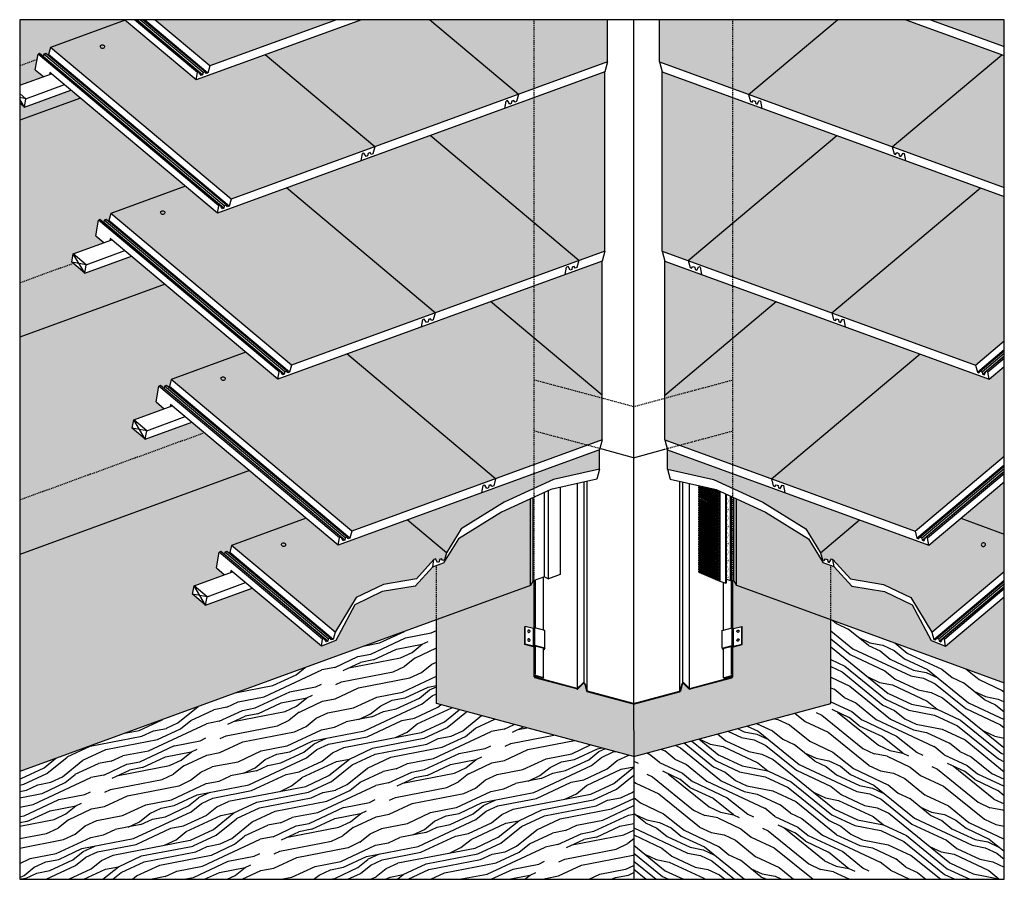
# Model space of a CAD drawing. Extents: x 9 to 125, y -49 to 52.
import ezdxf

# ---------------------------------------------------------------- set-up
doc = ezdxf.new("R2010")
doc.units = 0
doc.header["$MEASUREMENT"] = 0
doc.linetypes.add('HIDDEN2', pattern=[0.1875, 0.125, -0.0625])
doc.layers.get('0').update_dxf_attribs({"linetype": 'CONTINUOUS'})
for name, color, linetype in [('A-BYND-2', 7, 'HIDDEN2'), ('A-DETL-1', 7, 'CONTINUOUS'), ('A-DETL-2', 7, 'CONTINUOUS'), ('A-DETL-3', 7, 'CONTINUOUS'), ('A-DETL-7', 253, 'CONTINUOUS'), ('A-DETL-8', 252, 'CONTINUOUS'), ('X', 6, 'CONTINUOUS')]:
    doc.layers.add(name, color=color, linetype=linetype)

# ---------------------------------------------------------------- blocks, each defined once
blk = doc.blocks.new('A$C1F492707')
for p, q in [((-2.5, 1.34), (0, 0.27)), ((-2.45, 1.45), (0, 0.41)), ((-2.45, 1.18), (0, 0.14)), ((-2.5, 1.07), (0, 0))]:
    blk.add_line(p, q)
for centre in [(-2.48, 1.4), (-2.48, 1.13)]:
    blk.add_arc(centre, 0.0625, 66.8758, 246.8758)

msp = doc.modelspace()

# ---------------------------------------------------------------- hatches: boundary and pattern name
at = {"layer": 'A-DETL-1'}
h = msp.add_hatch(dxfattribs=at)
h.set_pattern_fill('PANEL', color=256, scale=15, angle=25, style=0)
h.set_pattern_definition([(25, (0, 0), (-6.3393, 13.5946), [3, -4.5, 1.5, -6]), (25, (9.358, 4.777), (-6.3393, 13.5946), [3, -12]), (25, (7.681, 4.823), (-6.3393, 13.5946), [1.5, -13.5]), (25, (0.046, 1.676), (-6.3393, 13.5946), [0.75, -10.5, 0.75, -3]), (25, (4.487, 4.575), (-6.3393, 13.5946), [3, -4.5, 0.75, -6.75]), (25, (0.93, 3.33), (-6.3393, 13.5946), [2.25, -12.75]), (25, (4.17, 5.255), (-6.3393, 13.5946), [4.5, -10.5]), (25, (-0.067, 3.693), (-6.3393, 13.5946), [3, -12]), (25, (5.212, 6.568), (-6.3393, 13.5946), [7.5, -7.5]), (25, (0.817, 5.346), (-6.3393, 13.5946), [1.5, -4.5, 3, -6]), (25, (10.175, 10.124), (-6.3393, 13.5946), [3, -12]), (25, (7.297, 9.196), (-6.3393, 13.5946), [1.5, -13.5]), (25, (4.42, 8.268), (-6.3393, 13.5946), [1.5, -13.5]), (25, (-2.536, 5.438), (-6.3393, 13.5946), [3, -12]), (25, (4.103, 8.947), (-6.3393, 13.5946), [3, -12]), (25, (3.786, 9.627), (-6.3393, 13.5946), [3, -3, 3, -6]), (25, (0.75, 9.039), (-6.3393, 13.5946), [1.5, -7.5, 3, -3]), (25, (3.31, 10.647), (-6.3393, 13.5946), [4.5, -10.5]), (25, (2.994, 11.326), (-6.3393, 13.5946), [3, -12]), (25, (-2.603, 9.13), (-6.3393, 13.5946), [4.5, -6, 1.5, -3]), (25, (-2.92, 9.81), (-6.3393, 13.5946), [7.5, -7.5]), (25, (5.079, 13.954), (-6.3393, 13.5946), [1.5, -13.5]), (25, (0.842, 12.392), (-6.3393, 13.5946), [3, -12]), (25, (-2.036, 11.464), (-6.3393, 13.5946), [1.5, -6, 1.5, -6]), (25, (-3.553, 11.17), (-6.3393, 13.5946), [1.5, -4.5, 3, -6]), (25, (-0.993, 12.777), (-6.3393, 13.5946), [1.5, -7.5, 1.5, -4.5]), (25, (1.567, 14.385), (-6.3393, 13.5946), [4.5, -10.5]), (25, (-4.187, 12.529), (-6.3393, 13.5946), [3, -12]), (25, (2.451, 16.039), (-6.3393, 13.5946), [1.5, -13.5]), (25, (5.012, 17.646), (-6.3393, 13.5946), [1.5, -13.5]), (39.0362, (9.0408, 5.457), (13.59462, 6.33927), [1.545, -60.3016]), (39.0362, (8.974, 9.1498), (13.59462, 6.33927), [1.545, -60.3016]), (39.0362, (3.811, 16.6726), (13.59462, 6.33927), [1.545, -60.3016]), (39.0362, (2.1097, 9.673), (13.59462, 6.33927), [1.545, -60.3016]), (39.0362, (3.8778, 12.98), (13.59462, 6.33927), [1.545, -60.3016]), (39.0362, (5.7127, 12.5943), (13.59462, 6.33927), [1.545, -60.3016]), (39.0362, (-2.194, 11.8037), (13.59462, 6.33927), [1.545, -60.3016]), (39.0362, (3.5608, 13.6597), (13.59462, 6.33927), [1.545, -60.3016]), (39.0362, (8.657, 9.8295), (13.59462, 6.33927), [3.09, -58.7566]), (39.0362, (6.822, 10.2152), (13.59462, 6.33927), [3.09, -58.7566]), (39.0362, (6.505, 10.895), (13.59462, 6.33927), [3.09, -58.7566]), (190.9638, (4.487, 4.575), (-13.59462, -6.33927), [1.545, -3.09, 1.545, -55.6666]), (190.9638, (0.817, 5.3462), (-13.59462, -6.33927), [1.545, -60.3016]), (190.9638, (-2.0355, 11.4638), (-13.59462, -6.33927), [3.09, -58.7566]), (219.0362, (9.3577, 4.7774), (-13.59462, -6.33927), [1.545, -60.3016]), (10.9638, (12.0767, 6.0452), (13.59462, 6.33927), [1.545, -60.3016]), (10.9638, (5.7795, 8.9015), (13.59462, 6.33927), [1.545, -60.3016]), (10.9638, (7.389, 12.5485), (13.59462, 6.33927), [1.545, -60.3016]), (10.9638, (1.4758, 11.0323), (13.59462, 6.33927), [1.545, -60.3016]), (10.9638, (-0.676, 12.0977), (13.59462, 6.33927), [1.545, -60.3016]), (10.9638, (0.3664, 13.4114), (13.59462, 6.33927), [1.545, -60.3016]), (10.9638, (1.4758, 11.0323), (13.59462, 6.33927), [1.545, -60.3016]), (10.9638, (4.6033, 14.9733), (13.59462, 6.33927), [6.18, -55.6666]), (10.9638, (0.7255, 1.9934), (13.59462, 6.33927), [6.18, -55.6666]), (10.9638, (1.6096, 3.647), (13.59462, 6.33927), [6.18, -55.6666]), (10.9638, (2.652, 4.9606), (13.59462, 6.33927), [1.545, -3.09, 3.09, -54.1216]), (10.9638, (2.1766, 5.98), (13.59462, 6.33927), [3.09, -3.09, 3.09, -52.5766]), (10.9638, (0.1832, 6.7057), (13.59462, 6.33927), [6.18, -55.6666]), (10.9638, (-1.6517, 7.0914), (13.59462, 6.33927), [6.18, -55.6666]), (10.9638, (-1.9687, 7.771), (13.59462, 6.33927), [6.18, -55.6666]), (10.9638, (5.6458, 16.287), (13.59462, 6.33927), [1.545, -60.3016]), (10.9638, (6.3713, 18.2804), (13.59462, 6.33928), [3.09, -58.7566]), (10.9638, (-1.4685, 13.797), (13.59462, 6.33928), [3.09, -58.7566]), (10.9638, (2.719, 1.268), (13.59462, 6.33927), [6.18, -55.6666]), (10.9638, (6.4382, 14.5877), (13.59462, 6.33927), [4.635, -57.2116]), (10.9638, (8.273, 14.202), (13.59462, 6.33927), [9.27, -52.5766])])
h.paths.add_polyline_path([(81.35, -34.89), (58.13, -28.67), (58.13, -18.79), (9.06, -36.65), (9.06, -49.34), (81.35, -49.34)])
h = msp.add_hatch(dxfattribs=at)
h.set_pattern_fill('PANEL', color=256, scale=15, angle=335, style=0)
h.set_pattern_definition([(335, (0, 0), (6.3393, 13.5946), [3, -4.5, 1.5, -6]), (335, (9.675, -4.098), (6.3393, 13.5946), [3, -12]), (335, (8.632, -2.784), (6.3393, 13.5946), [1.5, -13.5]), (335, (1.314, 1.042), (6.3393, 13.5946), [0.75, -10.5, 0.75, -3]), (335, (6.389, -0.497), (6.3393, 13.5946), [3, -4.5, 0.75, -6.75]), (335, (3.149, 1.428), (6.3393, 13.5946), [2.25, -12.75]), (335, (6.706, 0.183), (6.3393, 13.5946), [4.5, -10.5]), (335, (2.786, 2.425), (6.3393, 13.5946), [3, -12]), (335, (8.382, 0.229), (6.3393, 13.5946), [7.5, -7.5]), (335, (4.62, 2.81), (6.3393, 13.5946), [1.5, -4.5, 3, -6]), (335, (14.295, -1.287), (6.3393, 13.5946), [3, -12]), (335, (11.735, 0.32), (6.3393, 13.5946), [1.5, -13.5]), (335, (9.175, 1.928), (6.3393, 13.5946), [1.5, -13.5]), (335, (2.536, 5.438), (6.3393, 13.5946), [3, -12]), (335, (9.491, 2.608), (6.3393, 13.5946), [3, -12]), (335, (9.808, 3.288), (6.3393, 13.5946), [3, -3, 3, -6]), (335, (7.407, 5.235), (6.3393, 13.5946), [1.5, -7.5, 3, -3]), (335, (10.284, 4.307), (6.3393, 13.5946), [4.5, -10.5]), (335, (10.601, 4.987), (6.3393, 13.5946), [3, -12]), (335, (5.322, 7.863), (6.3393, 13.5946), [4.5, -6, 1.5, -3]), (335, (5.638, 8.542), (6.3393, 13.5946), [7.5, -7.5]), (335, (13.954, 5.079), (6.3393, 13.5946), [1.5, -13.5]), (335, (10.034, 7.32), (6.3393, 13.5946), [3, -12]), (335, (7.473, 8.928), (6.3393, 13.5946), [1.5, -6, 1.5, -6]), (335, (6.272, 9.902), (6.3393, 13.5946), [1.5, -4.5, 3, -6]), (335, (9.15, 8.974), (6.3393, 13.5946), [1.5, -7.5, 1.5, -4.5]), (335, (12.027, 8.046), (6.3393, 13.5946), [4.5, -10.5]), (335, (6.906, 11.261), (6.3393, 13.5946), [3, -12]), (335, (13.862, 8.432), (6.3393, 13.5946), [1.5, -13.5]), (335, (16.74, 7.504), (6.3393, 13.5946), [1.5, -13.5]), (349.0362, (9.9917, -3.418), (13.59462, -6.33927), [1.545, -60.3016]), (349.0362, (12.7775, -0.993), (13.59462, -6.33927), [1.545, -60.3016]), (349.0362, (15.2216, 7.7977), (13.59462, -6.33927), [1.545, -60.3016]), (349.0362, (8.766, 4.6015), (13.59462, -6.33927), [1.545, -60.3016]), (349.0362, (12.4358, 5.3728), (13.59462, -6.33927), [1.545, -60.3016]), (349.0362, (13.3198, 3.7193), (13.59462, -6.33927), [1.545, -60.3016]), (349.0362, (7.632, 9.268), (13.59462, -6.33927), [1.545, -60.3016]), (349.0362, (12.7527, 6.0525), (13.59462, -6.33927), [1.545, -60.3016]), (349.0362, (13.0944, -0.3133), (13.59462, -6.33927), [3.09, -58.7566]), (349.0362, (12.2104, 1.3402), (13.59462, -6.33927), [3.09, -58.7566]), (349.0362, (12.5274, 2.02), (13.59462, -6.33927), [3.09, -58.7566]), (140.9638, (6.3887, -0.4965), (-13.59462, 6.33927), [1.545, -3.09, 1.545, -55.6666]), (140.9638, (4.6207, 2.8105), (-13.59462, 6.33927), [1.545, -60.3016]), (140.9638, (7.4734, 8.928), (-13.59462, 6.33927), [3.09, -58.7566]), (169.0362, (9.6747, -4.0976), (-13.59462, 6.33927), [1.545, -60.3016]), (320.9638, (12.3936, -5.3655), (13.59462, -6.33927), [1.545, -60.3016]), (320.9638, (10.534, 1.2944), (13.59462, -6.33927), [1.545, -60.3016]), (320.9638, (14.3623, 2.4056), (13.59462, -6.33927), [1.545, -60.3016]), (320.9638, (9.4, 5.961), (13.59462, -6.33927), [1.545, -60.3016]), (320.9638, (8.833, 8.294), (13.59462, -6.33927), [1.545, -60.3016]), (320.9638, (10.5093, 8.34), (13.59462, -6.33927), [1.545, -60.3016]), (320.9638, (9.4, 5.961), (13.59462, -6.33927), [1.545, -60.3016]), (320.9638, (14.429, 6.0983), (13.59462, -6.33927), [6.18, -55.6666]), (320.9638, (1.9934, 0.7255), (13.59462, -6.33927), [6.18, -55.6666]), (320.9638, (3.8283, 1.1112), (13.59462, -6.33927), [6.18, -55.6666]), (320.9638, (5.5047, 1.157), (13.59462, -6.33927), [1.545, -3.09, 3.09, -54.1216]), (320.9638, (5.98, 2.1766), (13.59462, -6.33927), [3.09, -3.09, 3.09, -52.5766]), (320.9638, (5.2546, 4.17), (13.59462, -6.33927), [6.18, -55.6666]), (320.9638, (4.3706, 5.8235), (13.59462, -6.33927), [6.18, -55.6666]), (320.9638, (4.6876, 6.5032), (13.59462, -6.33927), [6.18, -55.6666]), (320.9638, (16.1056, 6.144), (13.59462, -6.33927), [1.545, -60.3016]), (320.9638, (18.099, 6.8697), (13.59462, -6.33927), [3.09, -58.7566]), (320.9638, (9.6252, 9.9935), (13.59462, -6.33927), [3.09, -58.7566]), (320.9638, (2.719, -1.268), (13.59462, -6.33927), [6.18, -55.6666]), (320.9638, (15.3132, 4.4448), (13.59462, -6.33927), [4.635, -57.2116]), (320.9638, (16.1972, 2.7913), (13.59462, -6.33927), [9.27, -52.5766])])
h.paths.add_polyline_path([(124.97, -26.23), (104.53, -18.79), (104.53, -28.67), (81.35, -34.88), (81.35, -49.34), (124.97, -49.34)])
at = {"layer": 'A-DETL-7'}
h = msp.add_hatch(color=256, dxfattribs=at)
h.paths.add_polyline_path([(46.35, 51.79), (24.97, 51.79), (31.44, 46.37)])
h.paths.add_polyline_path([(37.96, 47.67), (29.83, 44.71), (21.47, 51.73), (12.69, 48.54), (33.95, 30.69), (50.87, 36.85)])
h.paths.add_polyline_path([(57.31, 51.79), (49.28, 51.79), (37.96, 47.67), (50.87, 36.85), (67.78, 43)])
h.paths.add_polyline_path([(78.26, 51.79), (57.31, 51.79), (67.78, 43), (78.26, 46.82)])
h.paths.add_polyline_path([(77.94, 45.64), (57.39, 38.16), (74.89, 23.47), (77.94, 24.58)])
h.paths.add_polyline_path([(57.39, 38.16), (40.48, 32), (57.98, 17.32), (74.89, 23.47)])
h.paths.add_polyline_path([(40.48, 32), (32.34, 29.04), (28.58, 32.2), (19.79, 29), (41.06, 11.16), (57.98, 17.32)])
h.paths.add_polyline_path([(47.58, 12.47), (39.45, 9.51), (35.69, 12.67), (26.9, 9.47), (48.17, -8.37), (65.08, -2.22)])
h.paths.add_polyline_path([(64.5, 18.63), (47.58, 12.47), (65.08, -2.22), (77.62, 2.35), (77.62, 7.61)])
h.paths.add_polyline_path([(77.62, 23.4), (64.5, 18.63), (77.62, 7.61)])
h.paths.add_polyline_path([(55.77, -14), (57.83, -11.72), (58.01, -11.65), (58.26, -12.05), (58.44, -11.99), (58.49, -11.71), (58.73, -11.62), (58.87, -11.83), (59.06, -11.76), (59.29, -10.92), (54.69, -7.06), (46.56, -10.02), (42.79, -6.86), (34.01, -10.06), (46.18, -20.27), (48.67, -16.18), (51.9, -14.64)])
h.paths.add_polyline_path([(66.08, -4.96), (71.91, -2.29), (77.31, -1.08), (77.31, 1.17), (54.69, -7.06), (59.29, -10.92), (61.03, -8.12)])
h = msp.add_hatch(color=256, dxfattribs=at)
h.paths.add_polyline_path([(105.32, 51.79), (84.37, 51.79), (84.37, 46.82), (94.85, 43)])
h.paths.add_polyline_path([(124.67, 47.67), (113.36, 51.79), (105.32, 51.79), (94.85, 43), (111.76, 36.85)])
h.paths.add_polyline_path([(124.97, 47.57), (124.67, 47.67), (111.76, 36.85), (124.97, 32.04)])
h.paths.add_polyline_path([(124.97, 51.79), (116.28, 51.79), (124.97, 48.63)])
h.paths.add_polyline_path([(105.24, 38.16), (84.69, 45.64), (84.69, 24.58), (87.74, 23.47)])
h.paths.add_polyline_path([(122.16, 32), (105.24, 38.16), (87.74, 23.47), (104.66, 17.32)])
h.paths.add_polyline_path([(124.97, 30.98), (122.16, 32), (104.66, 17.32), (121.57, 11.16), (124.97, 14.01)])
h.paths.add_polyline_path([(115.05, 12.47), (98.13, 18.63), (85.01, 7.61), (85.01, 2.35), (97.55, -2.22)])
h.paths.add_polyline_path([(98.13, 18.63), (85.01, 23.4), (85.01, 7.61)])
h.paths.add_polyline_path([(124.97, 0.45), (124.97, 11.01), (123.18, 9.51), (115.05, 12.47), (97.55, -2.22), (114.46, -8.37)])
h.paths.add_polyline_path([(107.94, -7.06), (85.32, 1.17), (85.32, -1.08), (90.72, -2.29), (96.55, -4.96), (101.61, -8.12), (103.34, -10.92)])
h.paths.add_polyline_path([(124.97, -8.73), (119.84, -6.86), (116.07, -10.02), (107.94, -7.06), (103.34, -10.92), (103.57, -11.76), (103.76, -11.83), (103.91, -11.62), (104.14, -11.71), (104.19, -11.99), (104.37, -12.05), (104.63, -11.65), (104.8, -11.72), (106.86, -14), (110.73, -14.64), (113.96, -16.18), (116.45, -20.27), (124.97, -13.12)])
at = {"layer": 'A-DETL-8'}
h = msp.add_hatch(color=256, dxfattribs=at)
h.paths.add_polyline_path([(9.06, 46.36), (11.11, 47.1), (11.23, 47.74), (11.4, 47.8), (11.81, 47.46), (11.84, 47.46), (11.89, 47.75), (12.12, 47.83), (12.34, 47.65), (12.46, 47.69), (12.69, 48.54), (21.47, 51.73), (21.39, 51.79), (9.06, 51.79)])
h.paths.add_polyline_path([(9.06, 44.08), (11.86, 45.1), (10.9, 45.9), (11.11, 47.1), (9.06, 46.36)])
h.paths.add_polyline_path([(16.21, 42.57), (15.1, 43.51), (9.62, 41.52), (9.06, 41.99), (9.06, 39.97)])
h.paths.add_polyline_path([(9.06, 20.82), (15.38, 23.12), (15.2, 23.27), (15.37, 24.26), (18.97, 25.57), (18.01, 26.37), (18.33, 28.21), (18.51, 28.27), (18.92, 27.92), (18.95, 27.93), (19, 28.22), (19.23, 28.3), (19.45, 28.12), (19.57, 28.16), (19.79, 29), (28.58, 32.2), (16.21, 42.57), (9.06, 39.97)])
h.paths.add_polyline_path([(26.17, 20.66), (22.21, 23.98), (16.73, 21.99), (15.38, 23.12), (9.06, 20.82), (9.06, 14.43)])
h.paths.add_polyline_path([(9.06, -4.72), (30.81, 3.19), (29.32, 4.45), (23.84, 2.46), (22.31, 3.74), (22.48, 4.73), (26.08, 6.03), (25.12, 6.84), (25.44, 8.68), (25.62, 8.74), (26.03, 8.39), (26.05, 8.4), (26.11, 8.69), (26.34, 8.77), (26.56, 8.59), (26.68, 8.63), (26.9, 9.47), (35.69, 12.67), (26.17, 20.66), (9.06, 14.43)])
h.paths.add_polyline_path([(9.06, -4.72), (9.06, -11.11), (36.12, -1.26), (30.81, 3.19)])
h.paths.add_polyline_path([(9.06, -36.65), (58.13, -18.79), (58.13, -12.4), (57.68, -12.57), (55.62, -14.86), (51.75, -15.49), (48.52, -17.03), (46.28, -21.24), (44.57, -21.92), (36.42, -15.08), (30.95, -17.08), (29.42, -15.79), (29.59, -14.81), (33.19, -13.5), (32.23, -12.69), (32.55, -10.86), (32.73, -10.79), (33.14, -11.14), (33.16, -11.13), (33.21, -10.85), (33.45, -10.76), (33.67, -10.95), (33.79, -10.9), (34.01, -10.06), (42.79, -6.86), (36.12, -1.26), (9.06, -11.11)])
h.paths.add_polyline_path([(67.38, -15.42), (67.38, -5.4), (65.77, -6.14), (60.71, -9.3), (58.97, -12.1), (58.13, -12.4), (58.13, -18.79)], flags=17)
h.paths.add_polyline_path([(58.13, -28.67), (81.33, -34.88), (81.35, -34.88), (81.32, -28.73), (75.81, -27.26), (75.58, -26.39, 0.57735), (75.37, -26.33), (74.71, -26.99), (74.71, -26.96), (69.63, -25.6), (69.63, -22.01), (68.51, -21.71), (68.51, -19.58), (69.55, -19.85), (69.63, -19.8), (69.63, -4.37), (67.38, -5.4), (67.38, -15.42), (58.13, -18.79)])
h = msp.add_hatch(color=256, dxfattribs=at)
h.paths.add_polyline_path([(124.97, -2.56), (119.84, -6.86), (124.97, -8.73)])
h.paths.add_polyline_path([(124.97, -16.12), (118.06, -21.92), (116.36, -21.24), (114.11, -17.03), (110.88, -15.49), (107.01, -14.86), (104.95, -12.57), (104.53, -12.41), (104.53, -18.79), (124.97, -26.23)])
h.paths.add_polyline_path([(104.53, -12.41), (103.66, -12.1), (101.92, -9.3), (96.86, -6.14), (95.29, -5.42), (95.29, -15.42), (104.53, -18.79)], flags=17)
h.paths.add_polyline_path([(104.53, -18.79), (95.29, -15.42), (95.29, -5.42), (93, -4.37), (93, -19.8), (93.09, -19.85), (94.12, -19.58), (94.12, -21.71), (93, -22.01), (93, -25.6), (87.9, -26.97), (87.26, -26.33, 0.57735), (87.06, -26.39), (86.82, -27.26), (81.32, -28.73), (81.35, -34.88), (104.53, -28.67)])

# ---------------------------------------------------------------- linework, layer by layer
for p, q in [((88.99, -3.07), (91.49, -4.14)), ((89.36, -3.1), (91.49, -4)), ((90.04, -3.25), (91.49, -3.87)), ((90.71, -3.4), (91.49, -3.73))]:
    msp.add_line(p, q)
for points, const_width in [([(92.38, -4.09), (92.28, -4.3)], 0.03), ([(92.28, -5.3), (92.53, -4.81), (92.28, -4.42)], 0.03), ([(92.53, -5.81), (92.28, -5.86)], 0.0625), ([(92.28, -5.42), (92.53, -5.81)], 0.03), ([(92.53, -5.81), (92.28, -6.3)], 0.03), ([(92.28, -7.3), (92.53, -6.81), (92.28, -6.42)], 0.03), ([(92.53, -7.81), (92.28, -7.86)], 0.0625), ([(92.28, -7.42), (92.53, -7.81)], 0.03), ([(92.53, -7.81), (92.28, -8.3)], 0.03), ([(92.28, -9.3), (92.53, -8.81), (92.28, -8.42)], 0.03), ([(92.53, -9.81), (92.28, -9.86)], 0.0625), ([(92.28, -9.42), (92.53, -9.81)], 0.03), ([(92.53, -9.81), (92.28, -10.3)], 0.03), ([(92.28, -11.3), (92.53, -10.81), (92.28, -10.42)], 0.03), ([(92.28, -11.42), (92.53, -11.81)], 0.03), ([(92.53, -11.81), (92.28, -11.86)], 0.0625), ([(92.53, -11.81), (92.28, -12.3)], 0.03), ([(92.28, -13.3), (92.53, -12.81), (92.28, -12.42)], 0.03), ([(92.53, -13.81), (92.28, -13.86)], 0.0625), ([(92.28, -13.42), (92.53, -13.81)], 0.03)]:
    msp.add_lwpolyline(points, dxfattribs=dict(const_width=const_width))
msp.add_arc((89.01, -3.01), 0.0625, 170.5254, 246.8758)
at = {"layer": 'A-BYND-2'}
for p, q in [((69.63, -14.18), (69.63, 51.79)), ((93, -14.18), (93, 51.79)), ((11.11, 47.1), (9.06, 46.36)), ((15.38, 23.12), (9.06, 20.82)), ((77.62, 7.26), (69.6, 9.41)), ((84.97, 7.26), (93, 9.41)), ((81.33, 6.26), (77.62, 7.26)), ((81.3, 6.26), (85.01, 7.26)), ((30.81, 3.19), (9.06, -4.72)), ((77.62, 1.26), (69.6, 3.41)), ((84.97, 1.26), (93, 3.41)), ((58.13, -18.79), (58.13, -12.4)), ((104.53, -18.79), (104.53, -12.4))]:
    msp.add_line(p, q, dxfattribs=at)
at = {"layer": 'A-DETL-2'}
for p, q in [((21.47, 51.73), (12.69, 48.54)), ((29.83, 44.71), (21.39, 51.79)), ((29.98, 45.57), (22.56, 51.79)), ((30.16, 45.63), (22.81, 51.79)), ((30.59, 45.29), (22.85, 51.79)), ((30.64, 45.58), (23.24, 51.79)), ((30.88, 45.66), (23.57, 51.79)), ((31.21, 45.52), (23.74, 51.79)), ((31.44, 46.37), (24.97, 51.79)), ((49.28, 51.79), (29.83, 44.71)), ((46.35, 51.79), (31.44, 46.37)), ((67.78, 43), (57.31, 51.79)), ((78.26, 46.82), (78.26, 51.68)), ((81.32, 51.79), (81.32, -28.73)), ((84.37, 46.82), (84.37, 51.68)), ((94.85, 43), (105.32, 51.79)), ((113.36, 51.79), (124.97, 47.57)), ((116.28, 51.79), (124.97, 48.63)), ((10.9, 45.9), (11.23, 47.74)), ((11.4, 47.8), (11.23, 47.74)), ((32.49, 29.89), (11.23, 47.74)), ((32.67, 29.96), (11.4, 47.8)), ((11.89, 47.75), (11.84, 47.46)), ((12.12, 47.83), (11.89, 47.75)), ((33.15, 29.9), (11.89, 47.75)), ((33.39, 29.99), (12.12, 47.83)), ((12.46, 47.69), (12.34, 47.65)), ((12.69, 48.54), (12.46, 47.69)), ((33.73, 29.85), (12.46, 47.69)), ((33.95, 30.69), (12.69, 48.54)), ((50.87, 36.85), (37.96, 47.67)), ((111.76, 36.85), (124.67, 47.67)), ((11.84, 47.46), (11.81, 47.46)), ((33.1, 29.62), (11.84, 47.46)), ((31.44, 46.37), (31.21, 45.52)), ((78.26, 46.82), (33.95, 30.69)), ((78.26, 46.82), (77.94, 45.64)), ((84.37, 46.82), (124.97, 32.04)), ((84.37, 46.82), (84.69, 45.64)), ((10.9, 45.9), (11.86, 45.1)), ((12.61, 45.6), (12.56, 45.35)), ((32.34, 29.04), (12.61, 45.6)), ((29.83, 44.71), (29.98, 45.57)), ((30.16, 45.63), (29.98, 45.57)), ((30.42, 45.23), (30.16, 45.63)), ((30.59, 45.29), (30.42, 45.23)), ((30.64, 45.58), (30.59, 45.29)), ((30.88, 45.66), (30.64, 45.58)), ((31.02, 45.45), (30.88, 45.66)), ((31.21, 45.52), (31.02, 45.45)), ((77.94, 45.64), (32.34, 29.04)), ((77.94, 24.58), (77.94, 45.64)), ((84.69, 45.64), (124.97, 30.98)), ((84.69, 24.58), (84.69, 45.64)), ((9.8, 42.5), (14.33, 44.15)), ((9.8, 42.5), (9.06, 43.12)), ((67.78, 43), (67.55, 42.16)), ((94.85, 43), (95.08, 42.16)), ((9.8, 42.5), (9.06, 42.63)), ((16.21, 42.57), (9.06, 39.97)), ((9.62, 41.52), (9.06, 42.46)), ((9.62, 41.52), (9.8, 42.5)), ((66.17, 41.35), (66.32, 42.21)), ((66.5, 42.27), (66.32, 42.21)), ((66.76, 41.87), (66.5, 42.27)), ((66.93, 41.93), (66.76, 41.87)), ((66.98, 42.22), (66.93, 41.93)), ((67.22, 42.3), (66.98, 42.22)), ((67.36, 42.09), (67.22, 42.3)), ((67.55, 42.16), (67.36, 42.09)), ((95.08, 42.16), (95.27, 42.09)), ((95.27, 42.09), (95.41, 42.3)), ((95.41, 42.3), (95.65, 42.22)), ((95.65, 42.22), (95.7, 41.93)), ((95.7, 41.93), (95.87, 41.87)), ((95.87, 41.87), (96.13, 42.27)), ((96.13, 42.27), (96.31, 42.21)), ((96.46, 41.35), (96.31, 42.21)), ((74.89, 23.47), (57.39, 38.16)), ((87.74, 23.47), (105.24, 38.16)), ((49.26, 35.2), (49.41, 36.05)), ((49.58, 36.11), (49.41, 36.05)), ((49.84, 35.71), (49.58, 36.11)), ((50.07, 36.06), (50.02, 35.78)), ((50.3, 36.15), (50.07, 36.06)), ((50.45, 35.93), (50.3, 36.15)), ((50.64, 36), (50.45, 35.93)), ((50.87, 36.85), (50.64, 36)), ((111.76, 36.85), (111.99, 36)), ((111.99, 36), (112.18, 35.93)), ((112.18, 35.93), (112.33, 36.15)), ((112.33, 36.15), (112.56, 36.06)), ((112.56, 36.06), (112.61, 35.78)), ((112.79, 35.71), (113.05, 36.11)), ((113.05, 36.11), (113.22, 36.05)), ((113.37, 35.2), (113.22, 36.05)), ((50.02, 35.78), (49.84, 35.71)), ((112.61, 35.78), (112.79, 35.71)), ((28.58, 32.2), (19.79, 29)), ((57.98, 17.32), (40.48, 32)), ((104.66, 17.32), (122.16, 32)), ((33.95, 30.69), (33.73, 29.85)), ((19.79, 29), (19.57, 28.16)), ((41.06, 11.16), (19.79, 29)), ((32.34, 29.04), (32.49, 29.89)), ((32.67, 29.96), (32.49, 29.89)), ((32.93, 29.56), (32.67, 29.96)), ((33.1, 29.62), (32.93, 29.56)), ((33.15, 29.9), (33.1, 29.62)), ((33.39, 29.99), (33.15, 29.9)), ((33.53, 29.78), (33.39, 29.99)), ((33.73, 29.85), (33.53, 29.78)), ((18.01, 26.37), (18.33, 28.21)), ((18.51, 28.27), (18.33, 28.21)), ((39.6, 10.36), (18.33, 28.21)), ((39.78, 10.43), (18.51, 28.27)), ((18.95, 27.93), (18.92, 27.92)), ((19, 28.22), (18.95, 27.93)), ((40.21, 10.09), (18.95, 27.93)), ((19.23, 28.3), (19, 28.22)), ((40.26, 10.37), (19, 28.22)), ((40.5, 10.46), (19.23, 28.3)), ((19.57, 28.16), (19.45, 28.12)), ((40.83, 10.31), (19.57, 28.16)), ((18.01, 26.37), (18.97, 25.57)), ((19.72, 26.07), (19.67, 25.82)), ((39.45, 9.51), (19.72, 26.07)), ((16.9, 22.97), (21.44, 24.62)), ((77.94, 24.58), (41.06, 11.16)), ((77.94, 24.58), (77.62, 23.4)), ((84.69, 24.58), (121.57, 11.16)), ((84.69, 24.58), (85.01, 23.4)), ((16.9, 22.97), (15.2, 23.27)), ((16.9, 22.97), (15.37, 24.26)), ((16.73, 21.99), (15.37, 24.26)), ((77.62, 23.4), (39.45, 9.51)), ((74.89, 23.47), (74.66, 22.63)), ((77.62, 2.35), (77.62, 23.4)), ((85.01, 23.4), (123.18, 9.51)), ((85.01, 2.35), (85.01, 23.4)), ((87.74, 23.47), (87.97, 22.63)), ((16.73, 21.99), (16.9, 22.97)), ((73.28, 21.82), (73.43, 22.67)), ((73.61, 22.74), (73.43, 22.67)), ((73.87, 22.34), (73.61, 22.74)), ((74.04, 22.4), (73.87, 22.34)), ((74.09, 22.69), (74.04, 22.4)), ((74.33, 22.77), (74.09, 22.69)), ((74.47, 22.56), (74.33, 22.77)), ((74.66, 22.63), (74.47, 22.56)), ((87.97, 22.63), (88.16, 22.56)), ((88.16, 22.56), (88.3, 22.77)), ((88.3, 22.77), (88.54, 22.69)), ((88.54, 22.69), (88.59, 22.4)), ((88.59, 22.4), (88.77, 22.34)), ((88.77, 22.34), (89.02, 22.74)), ((89.02, 22.74), (89.2, 22.67)), ((89.35, 21.82), (89.2, 22.67)), ((26.17, 20.66), (9.06, 14.43)), ((77.62, 7.61), (64.5, 18.63)), ((85.01, 7.61), (98.13, 18.63)), ((56.37, 15.67), (56.52, 16.52)), ((56.69, 16.58), (56.52, 16.52)), ((56.95, 16.18), (56.69, 16.58)), ((57.13, 16.24), (56.95, 16.18)), ((57.18, 16.53), (57.13, 16.24)), ((57.41, 16.61), (57.18, 16.53)), ((57.56, 16.4), (57.41, 16.61)), ((57.75, 16.47), (57.56, 16.4)), ((57.98, 17.32), (57.75, 16.47)), ((104.66, 17.32), (104.88, 16.47)), ((104.88, 16.47), (105.08, 16.4)), ((105.08, 16.4), (105.22, 16.61)), ((105.22, 16.61), (105.45, 16.53)), ((105.45, 16.53), (105.5, 16.24)), ((105.5, 16.24), (105.68, 16.18)), ((105.68, 16.18), (105.94, 16.58)), ((105.94, 16.58), (106.12, 16.52)), ((106.27, 15.67), (106.12, 16.52)), ((121.57, 11.16), (124.97, 14.01)), ((121.8, 10.31), (124.97, 12.98)), ((122.13, 10.46), (124.97, 12.84)), ((35.69, 12.67), (26.9, 9.47)), ((65.08, -2.22), (47.58, 12.47)), ((97.55, -2.22), (115.05, 12.47)), ((122.37, 10.37), (124.97, 12.55)), ((122.42, 10.09), (124.97, 12.23)), ((122.85, 10.43), (124.97, 12.2)), ((123.03, 10.36), (124.97, 11.99)), ((40.5, 10.46), (40.26, 10.37)), ((40.64, 10.24), (40.5, 10.46)), ((41.06, 11.16), (40.83, 10.31)), ((121.57, 11.16), (121.8, 10.31)), ((121.99, 10.24), (122.13, 10.46)), ((122.13, 10.46), (122.37, 10.37)), ((123.18, 9.51), (124.97, 11.01)), ((26.9, 9.47), (26.68, 8.63)), ((48.17, -8.37), (26.9, 9.47)), ((39.45, 9.51), (39.6, 10.36)), ((39.78, 10.43), (39.6, 10.36)), ((40.04, 10.02), (39.78, 10.43)), ((40.21, 10.09), (40.04, 10.02)), ((40.26, 10.37), (40.21, 10.09)), ((40.83, 10.31), (40.64, 10.24)), ((121.8, 10.31), (121.99, 10.24)), ((122.37, 10.37), (122.42, 10.09)), ((122.42, 10.09), (122.59, 10.02)), ((122.59, 10.02), (122.85, 10.43)), ((122.85, 10.43), (123.03, 10.36)), ((123.18, 9.51), (123.03, 10.36)), ((25.12, 6.84), (25.44, 8.68)), ((25.62, 8.74), (25.44, 8.68)), ((46.71, -9.17), (25.44, 8.68)), ((46.89, -9.1), (25.62, 8.74)), ((26.05, 8.4), (26.03, 8.39)), ((26.11, 8.69), (26.05, 8.4)), ((47.32, -9.44), (26.05, 8.4)), ((26.34, 8.77), (26.11, 8.69)), ((47.37, -9.16), (26.11, 8.69)), ((47.61, -9.07), (26.34, 8.77)), ((26.68, 8.63), (26.56, 8.59)), ((47.94, -9.22), (26.68, 8.63)), ((25.12, 6.84), (26.08, 6.03)), ((26.83, 6.54), (26.78, 6.29)), ((46.56, -10.02), (26.83, 6.54)), ((23.84, 2.46), (22.48, 4.73)), ((24.01, 3.44), (22.48, 4.73)), ((24.01, 3.44), (28.55, 5.09)), ((24.01, 3.44), (22.31, 3.74)), ((23.84, 2.46), (24.01, 3.44)), ((77.62, 2.35), (48.17, -8.37)), ((77.62, 2.35), (77.31, 1.17)), ((85.01, 2.35), (114.46, -8.37)), ((85.01, 2.35), (85.32, 1.17)), ((77.31, 1.17), (46.56, -10.02)), ((77.31, -1.08), (77.31, 1.17)), ((81.33, 0.26), (77.62, 1.26)), ((81.3, 0.26), (85.01, 1.26)), ((85.32, -1.08), (85.32, 1.17)), ((85.32, 1.17), (116.07, -10.02)), ((114.46, -8.37), (124.97, 0.45)), ((114.69, -9.22), (124.97, -0.59)), ((115.02, -9.07), (124.97, -0.73)), ((115.26, -9.16), (124.97, -1.01)), ((36.12, -1.26), (9.06, -11.11)), ((65.08, -2.22), (64.86, -3.06)), ((97.55, -2.22), (97.77, -3.06)), ((115.31, -9.44), (124.97, -1.34)), ((115.74, -9.1), (124.97, -1.36)), ((115.92, -9.17), (124.97, -1.58)), ((63.47, -3.87), (63.62, -3.01)), ((63.8, -2.95), (63.62, -3.01)), ((64.06, -3.35), (63.8, -2.95)), ((64.24, -3.29), (64.06, -3.35)), ((64.29, -3), (64.24, -3.29)), ((64.52, -2.92), (64.29, -3)), ((64.66, -3.13), (64.52, -2.92)), ((64.86, -3.06), (64.66, -3.13)), ((72.7, -3.23), (72.7, -13.49)), ((74.71, -26.89), (74.71, -2.77)), ((75.5, -26.24), (75.5, -2.59)), ((75.85, -27.17), (75.85, -2.52)), ((86.78, -27.17), (86.78, -2.52)), ((87.13, -26.24), (87.13, -2.59)), ((87.92, -26.89), (87.92, -2.77)), ((97.77, -3.06), (97.97, -3.13)), ((97.97, -3.13), (98.11, -2.92)), ((98.11, -2.92), (98.35, -3)), ((98.35, -3), (98.4, -3.29)), ((98.4, -3.29), (98.57, -3.35)), ((98.57, -3.35), (98.83, -2.95)), ((98.83, -2.95), (99.01, -3.01)), ((99.16, -3.87), (99.01, -3.01)), ((116.07, -10.02), (124.97, -2.56)), ((69.19, -14.76), (69.19, -4.57)), ((69.5, -14.23), (69.5, -4.43)), ((70.85, -13.74), (70.85, -3.81)), ((71.3, -14), (71.3, -3.61)), ((91.49, -3.68), (91.49, -14.26)), ((92.17, -14.51), (92.17, -3.99)), ((92.28, -14.45), (92.28, -4.06)), ((92.73, -14.19), (92.73, -4.25)), ((92.84, -14.13), (92.84, -4.3)), ((93.13, -14.23), (93.13, -4.43)), ((93.44, -14.76), (93.44, -4.57)), ((42.79, -6.86), (34.01, -10.06)), ((119.84, -6.86), (124.97, -8.73)), ((59.29, -10.92), (54.69, -7.06)), ((103.34, -10.92), (107.94, -7.06)), ((46.56, -10.02), (46.71, -9.17)), ((46.89, -9.1), (46.71, -9.17)), ((47.15, -9.51), (46.89, -9.1)), ((47.37, -9.16), (47.32, -9.44)), ((47.61, -9.07), (47.37, -9.16)), ((47.75, -9.29), (47.61, -9.07)), ((47.94, -9.22), (47.75, -9.29)), ((48.17, -8.37), (47.94, -9.22)), ((114.46, -8.37), (114.69, -9.22)), ((114.69, -9.22), (114.88, -9.29)), ((114.88, -9.29), (115.02, -9.07)), ((115.02, -9.07), (115.26, -9.16)), ((115.26, -9.16), (115.31, -9.44)), ((115.49, -9.51), (115.74, -9.1)), ((115.74, -9.1), (115.92, -9.17)), ((116.07, -10.02), (115.92, -9.17)), ((34.01, -10.06), (33.79, -10.9)), ((46.18, -20.27), (34.01, -10.06)), ((47.32, -9.44), (47.15, -9.51)), ((115.31, -9.44), (115.49, -9.51)), ((32.23, -12.69), (32.55, -10.86)), ((32.73, -10.79), (32.55, -10.86)), ((44.72, -21.07), (32.55, -10.86)), ((44.9, -21), (32.73, -10.79)), ((33.16, -11.13), (33.14, -11.14)), ((33.21, -10.85), (33.16, -11.13)), ((45.33, -21.34), (33.16, -11.13)), ((33.45, -10.76), (33.21, -10.85)), ((45.38, -21.06), (33.21, -10.85)), ((45.62, -20.97), (33.45, -10.76)), ((33.79, -10.9), (33.67, -10.95)), ((45.95, -21.11), (33.79, -10.9)), ((59.29, -10.92), (59.06, -11.76)), ((103.34, -10.92), (103.57, -11.76)), ((32.23, -12.69), (33.19, -13.5)), ((57.83, -11.72), (55.77, -14)), ((57.68, -12.57), (57.83, -11.72)), ((57.68, -12.57), (58.97, -12.1)), ((58.01, -11.65), (57.83, -11.72)), ((58.26, -12.05), (58.01, -11.65)), ((58.44, -11.99), (58.26, -12.05)), ((58.49, -11.71), (58.44, -11.99)), ((58.73, -11.62), (58.49, -11.71)), ((58.87, -11.83), (58.73, -11.62)), ((59.06, -11.76), (58.87, -11.83)), ((103.57, -11.76), (103.76, -11.83)), ((104.95, -12.57), (103.66, -12.1)), ((103.76, -11.83), (103.91, -11.62)), ((103.91, -11.62), (104.14, -11.71)), ((104.14, -11.71), (104.19, -11.99)), ((104.19, -11.99), (104.37, -12.05)), ((104.37, -12.05), (104.63, -11.65)), ((104.63, -11.65), (104.8, -11.72)), ((104.95, -12.57), (104.8, -11.72)), ((104.8, -11.72), (106.86, -14)), ((33.93, -12.99), (33.89, -13.24)), ((44.57, -21.92), (33.93, -12.99)), ((70.85, -13.74), (69.5, -14.23)), ((70.72, -20.04), (70.72, -13.79)), ((70.85, -13.74), (71.3, -14)), ((72.7, -13.49), (71.3, -14)), ((116.45, -20.27), (124.97, -13.12)), ((69.19, -14.76), (9.06, -36.65)), ((31.12, -16.09), (29.59, -14.81)), ((30.95, -17.08), (29.59, -14.81)), ((31.12, -16.09), (35.66, -14.44)), ((51.9, -14.64), (48.67, -16.18)), ((55.77, -14), (51.9, -14.64)), ((69.5, -14.23), (69.19, -14.76)), ((69.63, -19.8), (69.63, -14.18)), ((69.79, -19.79), (69.79, -14.13)), ((91.49, -14.26), (92.17, -14.51)), ((91.91, -20.04), (91.91, -14.42)), ((92.28, -14.45), (92.17, -14.51)), ((92.28, -14.02), (92.73, -14.19)), ((92.84, -14.13), (92.73, -14.19)), ((92.84, -19.79), (92.84, -14.13)), ((92.84, -14.13), (93.13, -14.23)), ((93, -19.8), (93, -14.18)), ((93.13, -14.23), (93.44, -14.76)), ((93.44, -14.75), (124.97, -26.23)), ((106.86, -14), (110.73, -14.64)), ((110.73, -14.64), (113.96, -16.18)), ((116.68, -21.11), (124.97, -14.16)), ((117.01, -20.97), (124.97, -14.29)), ((117.25, -21.06), (124.97, -14.58)), ((117.3, -21.34), (124.97, -14.9)), ((117.73, -21), (124.97, -14.93)), ((31.12, -16.09), (29.42, -15.79)), ((30.95, -17.08), (31.12, -16.09)), ((48.67, -16.18), (46.18, -20.27)), ((113.96, -16.18), (116.45, -20.27)), ((117.91, -21.07), (124.97, -15.14)), ((118.06, -21.92), (124.97, -16.12)), ((58.13, -28.67), (58.13, -18.79)), ((68.55, -19.59), (68.51, -19.64)), ((68.51, -21.71), (68.51, -19.64)), ((69.55, -19.85), (68.55, -19.59)), ((68.55, -21.66), (68.55, -19.59)), ((93.09, -19.85), (94.09, -19.59)), ((94.09, -19.59), (94.12, -19.64)), ((94.09, -21.66), (94.09, -19.59)), ((94.12, -21.71), (94.12, -19.64)), ((104.53, -28.67), (104.53, -18.79)), ((46.18, -20.27), (45.95, -21.11)), ((69.7, -19.77), (69.55, -19.85)), ((69.55, -21.93), (69.55, -19.85)), ((70.88, -20.08), (69.7, -19.77)), ((69.7, -21.84), (69.7, -19.77)), ((70.88, -22.15), (70.88, -20.08)), ((91.75, -20.08), (92.93, -19.77)), ((91.75, -22.15), (91.75, -20.08)), ((92.93, -21.84), (92.93, -19.77)), ((92.93, -19.77), (93.09, -19.85)), ((93.09, -21.93), (93.09, -19.85)), ((116.45, -20.27), (116.68, -21.11)), ((44.57, -21.92), (44.72, -21.07)), ((44.9, -21), (44.72, -21.07)), ((45.16, -21.4), (44.9, -21)), ((45.33, -21.34), (45.16, -21.4)), ((45.38, -21.06), (45.33, -21.34)), ((45.62, -20.97), (45.38, -21.06)), ((45.76, -21.18), (45.62, -20.97)), ((45.95, -21.11), (45.76, -21.18)), ((68.55, -21.66), (68.51, -21.71)), ((69.55, -21.99), (68.51, -21.71)), ((69.55, -21.93), (68.55, -21.66)), ((69.7, -21.84), (69.55, -21.93)), ((69.71, -21.9), (69.55, -21.99)), ((69.63, -25.5), (69.63, -21.95)), ((70.88, -22.15), (69.7, -21.84)), ((70.79, -22.19), (69.71, -21.9)), ((69.79, -25.26), (69.79, -21.93)), ((91.75, -22.15), (92.93, -21.84)), ((91.85, -22.19), (92.92, -21.9)), ((92.84, -25.26), (92.84, -21.93)), ((92.92, -21.9), (93.08, -21.99)), ((92.93, -21.84), (93.09, -21.93)), ((93, -25.5), (93, -21.95)), ((93.08, -21.99), (94.12, -21.71)), ((93.09, -21.93), (94.09, -21.66)), ((94.09, -21.66), (94.12, -21.71)), ((116.68, -21.11), (116.87, -21.18)), ((116.87, -21.18), (117.01, -20.97)), ((117.01, -20.97), (117.25, -21.06)), ((117.25, -21.06), (117.3, -21.34)), ((117.3, -21.34), (117.48, -21.4)), ((117.48, -21.4), (117.73, -21)), ((117.73, -21), (117.91, -21.07)), ((118.06, -21.92), (117.91, -21.07)), ((70.72, -25.63), (70.72, -22.18)), ((70.79, -22.19), (70.72, -22.3)), ((70.76, -22.37), (70.72, -22.35)), ((70.88, -22.15), (70.76, -22.37)), ((91.75, -22.15), (91.88, -22.37)), ((91.85, -22.19), (91.91, -22.3)), ((91.88, -22.37), (91.91, -22.35)), ((91.91, -25.63), (91.91, -22.18)), ((70.71, -25.69), (69.77, -25.44)), ((70.72, -25.63), (69.79, -25.38)), ((91.91, -25.63), (92.84, -25.38)), ((91.92, -25.69), (92.86, -25.44)), ((74.66, -26.95), (69.72, -25.63)), ((74.68, -26.89), (69.74, -25.57)), ((70.72, -25.63), (70.71, -25.69)), ((75.32, -26.29), (74.74, -26.87)), ((75.37, -26.33), (74.78, -26.92)), ((75.58, -26.39), (75.79, -27.19)), ((75.64, -26.37), (75.85, -27.17)), ((86.99, -26.37), (86.78, -27.17)), ((87.06, -26.39), (86.84, -27.19)), ((87.26, -26.33), (87.85, -26.92)), ((87.31, -26.29), (87.89, -26.87)), ((87.95, -26.89), (92.89, -25.57)), ((87.97, -26.95), (92.91, -25.63)), ((91.91, -25.63), (91.92, -25.69)), ((81.32, -28.73), (75.88, -27.27)), ((81.33, -28.67), (75.89, -27.21)), ((81.3, -28.67), (86.74, -27.21)), ((81.32, -28.73), (86.75, -27.27)), ((81.32, -34.88), (58.13, -28.67)), ((81.32, -28.73), (81.35, -34.88)), ((81.35, -34.88), (104.53, -28.67)), ((81.35, -34.88), (81.35, -49.34))]:
    msp.add_line(p, q, dxfattribs=at)
for points in [[(77.31, -1.08), (76.99, -2.26), (71.6, -3.47), (65.77, -6.14), (60.71, -9.3), (58.97, -12.1)], [(77.31, -1.08), (71.91, -2.29), (66.08, -4.96), (61.03, -8.12), (59.29, -10.92)], [(85.32, -1.08), (90.72, -2.29), (96.55, -4.96), (101.61, -8.12), (103.34, -10.92)], [(85.32, -1.08), (85.64, -2.26), (91.03, -3.47), (96.86, -6.14), (101.92, -9.3), (103.66, -12.1)], [(57.68, -12.57), (55.62, -14.86), (51.75, -15.49), (48.52, -17.03), (46.28, -21.24), (44.57, -21.92)], [(104.95, -12.57), (107.01, -14.86), (110.88, -15.49), (114.11, -17.03), (116.36, -21.24), (118.06, -21.92)]]:
    msp.add_lwpolyline(points, dxfattribs=at)
for centre, radius, start, end in [((69.76, -25.5), 0.125, 75, 255), ((69.76, -25.5), 0.0625, 75, 255), ((92.87, -25.5), 0.125, 285, 105), ((92.87, -25.5), 0.0625, 285, 105), ((75.46, -26.42), 0.188, 15, 135), ((75.46, -26.42), 0.125, 15, 135), ((87.18, -26.42), 0.188, 45, 165), ((87.18, -26.42), 0.125, 45, 165), ((74.69, -26.83), 0.125, 255, 315), ((74.69, -26.83), 0.0625, 255, 315), ((75.91, -27.15), 0.125, 195, 255), ((75.91, -27.15), 0.0625, 195, 255), ((86.72, -27.15), 0.0625, 285, 345), ((86.72, -27.15), 0.125, 285, 345), ((87.94, -26.83), 0.125, 225, 285), ((87.94, -26.83), 0.0625, 225, 285)]:
    msp.add_arc(centre, radius, start, end, dxfattribs=at)
for centre, major_axis in [((18.8, 48.63), (0.246, -0.043)), ((25.9, 29.1), (0.246, -0.043)), ((33.01, 9.57), (0.246, -0.043)), ((40.12, -9.96), (0.246, -0.043)), ((93.62, -20.15), (-0.076, -0.132)), ((93.62, -21.19), (-0.076, -0.132))]:
    msp.add_ellipse(centre, major_axis=major_axis, ratio=0.866025, dxfattribs=at)
at = {"layer": 'A-DETL-2', "extrusion": (0, 0, -1)}
for centre, major_axis in [((122.51, -9.96), (-0.246, -0.043)), ((69.01, -20.15), (0.076, -0.132)), ((69.01, -21.19), (0.076, -0.132))]:
    msp.add_ellipse(centre, major_axis=major_axis, ratio=0.866025, dxfattribs=at)
at = {"layer": 'A-DETL-3'}
for p, q in [((9.06, 44.08), (12.8, 45.44)), ((9.62, 41.52), (15.1, 43.51)), ((9.62, 41.52), (9.06, 41.99)), ((15.37, 24.26), (19.91, 25.91)), ((15.2, 23.27), (15.37, 24.26)), ((16.73, 21.99), (15.2, 23.27)), ((16.73, 21.99), (22.21, 23.98)), ((22.48, 4.73), (27.02, 6.38)), ((22.31, 3.74), (22.48, 4.73)), ((23.84, 2.46), (22.31, 3.74)), ((23.84, 2.46), (29.32, 4.45)), ((29.59, -14.81), (34.13, -13.15)), ((29.42, -15.79), (29.59, -14.81)), ((30.95, -17.08), (29.42, -15.79)), ((30.95, -17.08), (36.42, -15.08))]:
    msp.add_line(p, q, dxfattribs=at)
at = {"layer": 'X'}
msp.add_lwpolyline([(9.06, -49.34), (124.97, -49.34), (124.97, 51.79), (9.06, 51.79)], close=True, dxfattribs=at)

# ---------------------------------------------------------------- block references
for p in [(91.49, -4.67), (91.49, -5.21), (91.49, -5.74), (91.49, -6.27), (91.49, -6.8), (91.49, -7.34), (91.49, -7.87), (91.49, -8.4), (91.49, -8.93), (91.49, -9.47), (91.49, -10), (91.49, -10.53), (91.49, -11.07), (91.49, -11.6), (91.49, -12.13), (91.49, -12.66), (91.49, -13.2), (91.49, -13.73), (91.49, -14.26)]:
    msp.add_blockref('A$C1F492707', p)

doc.saveas('drawing.dxf')
